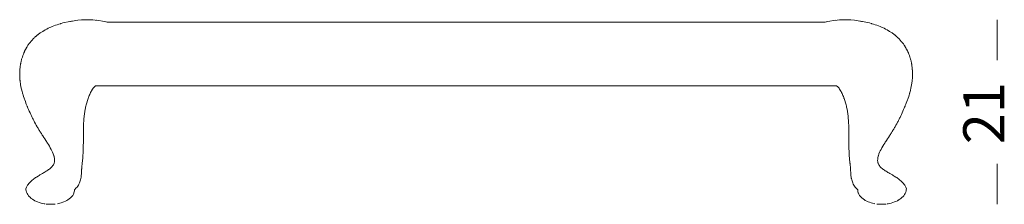
# Model space of a CAD drawing. Units: centimetres. Extents: x 1594 to 1739, y 180 to 257.
# Drawn here: x 1597 to 1651, y 247 to 257 of the extents above; entities that cross this region are included whole.
import ezdxf

# ---------------------------------------------------------------- set-up
doc = ezdxf.new("R2010")
doc.units = ezdxf.units.CM
doc.header["$MEASUREMENT"] = 0
doc.layers.add('Livello 1', color=7, linetype='Continuous', true_color=0x000000)
doc.styles.add('Arial Normale', font='txt')

# ---------------------------------------------------------------- blocks, each defined once
blk = doc.blocks.new('block 133')
at = {"layer": 'Livello 1', "color": 250, "lineweight": 20, "true_color": 0x231f20}
for points in [[(1599.304, 256.915), (1599.113, 256.873), (1599.019, 256.849), (1598.926, 256.823), (1598.905, 256.816), (1598.882, 256.81), (1598.789, 256.784), (1598.698, 256.755), (1598.607, 256.724), (1598.518, 256.691), (1598.431, 256.655), (1598.363, 256.624), (1598.301, 256.599), (1598.215, 256.56), (1598.132, 256.519), (1598.05, 256.475), (1597.915, 256.392), (1597.851, 256.354), (1597.812, 256.329), (1597.774, 256.304), (1597.737, 256.277), (1597.7, 256.25), (1597.682, 256.236), (1597.664, 256.222), (1597.646, 256.208), (1597.628, 256.194), (1597.593, 256.164), (1597.559, 256.133), (1597.551, 256.126), (1597.541, 256.118), (1597.523, 256.103), (1597.489, 256.074), (1597.456, 256.043), (1597.423, 256.012), (1597.391, 255.98), (1597.329, 255.913), (1597.271, 255.843), (1597.267, 255.838), (1597.243, 255.809), (1597.186, 255.74), (1597.159, 255.704), (1597.132, 255.667), (1597.107, 255.63), (1597.082, 255.592), (1597.07, 255.572), (1597.059, 255.553), (1597.047, 255.533), (1597.036, 255.513), (1597.025, 255.493), (1597.014, 255.473), (1597.01, 255.465)], [(1600.373, 257.029), (1600.111, 257.017), (1600.036, 257.015), (1599.835, 256.998), (1599.736, 256.986), (1599.638, 256.972), (1599.54, 256.956), (1599.523, 256.953), (1599.443, 256.938), (1599.304, 256.915), (1599.401, 256.934), (1599.499, 256.95), (1599.523, 256.953)], [(1600.847, 257.004), (1600.849, 257.004), (1600.851, 257.004), (1600.985, 256.988), (1600.784, 257.006), (1600.653, 257.021), (1600.647, 257.022), (1600.645, 257.022), (1600.445, 257.027), (1600.442, 257.027), (1600.44, 257.027), (1600.436, 257.027), (1600.435, 257.027), (1600.427, 257.028), (1600.409, 257.028), (1600.391, 257.029), (1600.382, 257.029), (1600.378, 257.029), (1600.376, 257.029), (1600.373, 257.029), (1600.367, 257.028)], [(1600.435, 257.027), (1600.577, 257.024), (1600.581, 257.024), (1600.585, 257.024), (1600.594, 257.024), (1600.612, 257.023), (1600.629, 257.023), (1600.638, 257.022), (1600.643, 257.022), (1600.645, 257.022)], [(1601.436, 256.893), (1601.389, 256.905), (1601.367, 256.91), (1601.321, 256.922), (1601.187, 256.955), (1600.985, 256.988)], [(1601.956, 256.893), (1601.436, 256.893)], [(1601.956, 256.893), (1622.613, 256.893), (1632.567, 256.893), (1640.224, 256.893)], [(1640.224, 256.893), (1640.744, 256.893)], [(1640.744, 256.893), (1640.79, 256.905), (1640.812, 256.91), (1640.859, 256.922), (1640.993, 256.955), (1641.195, 256.988)], [(1641.333, 257.004), (1641.331, 257.004), (1641.329, 257.004), (1641.195, 256.988), (1641.396, 257.006), (1641.527, 257.021), (1641.532, 257.022), (1641.535, 257.022), (1641.735, 257.027), (1641.737, 257.027), (1641.739, 257.027), (1641.744, 257.027), (1641.745, 257.027), (1641.753, 257.028), (1641.771, 257.028), (1641.789, 257.029), (1641.798, 257.029), (1641.802, 257.029), (1641.804, 257.029), (1641.806, 257.029), (1641.813, 257.028)], [(1641.745, 257.027), (1641.603, 257.024), (1641.598, 257.024), (1641.594, 257.024), (1641.585, 257.024), (1641.568, 257.023), (1641.55, 257.023), (1641.541, 257.022), (1641.537, 257.022), (1641.535, 257.022)], [(1641.806, 257.029), (1642.069, 257.017), (1642.144, 257.015), (1642.344, 256.998), (1642.443, 256.986), (1642.542, 256.972), (1642.639, 256.956), (1642.657, 256.953), (1642.736, 256.938), (1642.875, 256.915), (1642.778, 256.934), (1642.68, 256.95), (1642.657, 256.953)], [(1642.875, 256.915), (1643.066, 256.873), (1643.161, 256.849), (1643.253, 256.823), (1643.275, 256.816), (1643.297, 256.81), (1643.39, 256.784), (1643.482, 256.755), (1643.572, 256.724), (1643.661, 256.691), (1643.749, 256.655), (1643.817, 256.624), (1643.879, 256.599), (1643.964, 256.56), (1644.048, 256.519), (1644.13, 256.475), (1644.264, 256.392), (1644.329, 256.354), (1644.367, 256.329), (1644.405, 256.304), (1644.443, 256.277), (1644.48, 256.25), (1644.498, 256.236), (1644.516, 256.222), (1644.534, 256.208), (1644.551, 256.194), (1644.586, 256.164), (1644.62, 256.133), (1644.629, 256.126), (1644.639, 256.118), (1644.656, 256.103), (1644.69, 256.074), (1644.724, 256.043), (1644.757, 256.012), (1644.789, 255.98), (1644.85, 255.913), (1644.909, 255.843), (1644.913, 255.838), (1644.937, 255.809), (1644.994, 255.74), (1645.021, 255.704), (1645.047, 255.667), (1645.073, 255.63), (1645.097, 255.592), (1645.109, 255.572), (1645.121, 255.553), (1645.132, 255.533), (1645.144, 255.513), (1645.155, 255.493), (1645.166, 255.473), (1645.17, 255.465)], [(1597.005, 255.458), (1596.994, 255.438), (1596.983, 255.419), (1596.972, 255.399), (1596.962, 255.379), (1596.951, 255.359), (1596.941, 255.339), (1596.931, 255.319), (1596.921, 255.299), (1596.912, 255.278), (1596.902, 255.257), (1596.893, 255.237), (1596.884, 255.216), (1596.875, 255.195), (1596.858, 255.152), (1596.827, 255.065), (1596.8, 254.983), (1596.788, 254.947), (1596.761, 254.861), (1596.749, 254.817), (1596.738, 254.773), (1596.728, 254.728), (1596.718, 254.683), (1596.709, 254.638), (1596.705, 254.615), (1596.701, 254.592), (1596.693, 254.547), (1596.687, 254.501), (1596.676, 254.408), (1596.668, 254.324), (1596.667, 254.314), (1596.662, 254.22), (1596.655, 254.112)], [(1645.174, 255.458), (1645.185, 255.438), (1645.196, 255.419), (1645.207, 255.399), (1645.218, 255.379), (1645.228, 255.359), (1645.239, 255.339), (1645.249, 255.319), (1645.258, 255.299), (1645.268, 255.278), (1645.277, 255.257), (1645.287, 255.237), (1645.296, 255.216), (1645.304, 255.195), (1645.321, 255.152), (1645.353, 255.065), (1645.379, 254.983), (1645.392, 254.947), (1645.418, 254.861), (1645.43, 254.817), (1645.442, 254.773), (1645.452, 254.728), (1645.462, 254.683), (1645.471, 254.638), (1645.475, 254.615), (1645.479, 254.592), (1645.486, 254.547), (1645.493, 254.501), (1645.504, 254.408), (1645.511, 254.324), (1645.512, 254.314), (1645.517, 254.22), (1645.525, 254.112)], [(1596.668, 254.324), (1596.665, 254.295), (1596.659, 254.204), (1596.655, 254.112), (1596.654, 254.02), (1596.656, 253.927), (1596.658, 253.88), (1596.661, 253.834), (1596.665, 253.787), (1596.667, 253.764), (1596.669, 253.741), (1596.671, 253.717), (1596.674, 253.694), (1596.679, 253.647), (1596.685, 253.601), (1596.692, 253.554), (1596.707, 253.461), (1596.725, 253.368), (1596.744, 253.275), (1596.766, 253.183), (1596.789, 253.091), (1596.802, 253.045), (1596.806, 253.032), (1596.813, 253.006), (1596.826, 252.962), (1596.839, 252.917), (1596.867, 252.828), (1596.896, 252.74), (1596.917, 252.68), (1596.931, 252.638), (1596.964, 252.549), (1596.998, 252.46), (1597.015, 252.416), (1597.032, 252.372), (1597.05, 252.328), (1597.059, 252.306), (1597.068, 252.284), (1597.077, 252.262), (1597.086, 252.24), (1597.105, 252.196), (1597.123, 252.153), (1597.142, 252.109), (1597.18, 252.023), (1597.219, 251.936), (1597.258, 251.85), (1597.299, 251.764), (1597.32, 251.721), (1597.341, 251.679), (1597.362, 251.636), (1597.383, 251.593), (1597.405, 251.551), (1597.427, 251.509), (1597.449, 251.466), (1597.472, 251.424), (1597.518, 251.339), (1597.565, 251.255), (1597.612, 251.171), (1597.637, 251.129), (1597.661, 251.087), (1597.686, 251.045), (1597.711, 251.004), (1597.736, 250.962), (1597.762, 250.92), (1597.787, 250.878), (1597.813, 250.837), (1597.84, 250.795), (1597.866, 250.753), (1597.893, 250.712), (1597.92, 250.67), (1597.974, 250.587), (1598.029, 250.504), (1598.084, 250.42), (1598.118, 250.368), (1598.145, 250.326), (1598.172, 250.283), (1598.226, 250.197), (1598.279, 250.111), (1598.331, 250.024), (1598.38, 249.936), (1598.42, 249.856), (1598.457, 249.778), (1598.494, 249.685), (1598.526, 249.591), (1598.534, 249.568), (1598.54, 249.544), (1598.548, 249.512), (1598.557, 249.463), (1598.563, 249.414), (1598.565, 249.316), (1598.561, 249.268), (1598.554, 249.228), (1598.548, 249.206), (1598.541, 249.182), (1598.523, 249.135), (1598.5, 249.09), (1598.486, 249.068), (1598.472, 249.047), (1598.456, 249.026), (1598.44, 249.005), (1598.422, 248.986), (1598.404, 248.966), (1598.365, 248.929), (1598.324, 248.894), (1598.281, 248.86), (1598.237, 248.828), (1598.192, 248.796), (1598.146, 248.766), (1598.099, 248.736), (1598.051, 248.707), (1598.003, 248.678), (1597.955, 248.649), (1597.906, 248.621), (1597.858, 248.593), (1597.761, 248.536), (1597.713, 248.507), (1597.665, 248.478), (1597.57, 248.419), (1597.523, 248.388), (1597.477, 248.357), (1597.432, 248.324), (1597.387, 248.291), (1597.343, 248.257), (1597.301, 248.221), (1597.26, 248.184), (1597.24, 248.165), (1597.221, 248.146), (1597.201, 248.126), (1597.183, 248.106), (1597.147, 248.064), (1597.114, 248.02), (1597.083, 247.974), (1597.031, 247.877), (1596.993, 247.773), (1596.994, 247.717), (1597.005, 247.659), (1597.023, 247.6), (1597.028, 247.588), (1597.028, 247.586), (1597.056, 247.523), (1597.093, 247.46), (1597.139, 247.398), (1597.192, 247.34), (1597.222, 247.313), (1597.287, 247.256), (1597.359, 247.204)], [(1645.511, 254.324), (1645.514, 254.295), (1645.521, 254.204), (1645.525, 254.112), (1645.525, 254.02), (1645.523, 253.927), (1645.521, 253.88), (1645.518, 253.834), (1645.515, 253.787), (1645.513, 253.764), (1645.511, 253.741), (1645.508, 253.717), (1645.506, 253.694), (1645.5, 253.647), (1645.494, 253.601), (1645.488, 253.554), (1645.472, 253.461), (1645.455, 253.368), (1645.435, 253.275), (1645.414, 253.183), (1645.39, 253.091), (1645.378, 253.045), (1645.374, 253.032), (1645.367, 253.006), (1645.354, 252.962), (1645.341, 252.917), (1645.313, 252.828), (1645.284, 252.74), (1645.262, 252.68), (1645.248, 252.638), (1645.216, 252.549), (1645.182, 252.46), (1645.165, 252.416), (1645.147, 252.372), (1645.129, 252.328), (1645.12, 252.306), (1645.111, 252.284), (1645.102, 252.262), (1645.093, 252.24), (1645.075, 252.196), (1645.057, 252.153), (1645.038, 252.109), (1645, 252.023), (1644.961, 251.936), (1644.921, 251.85), (1644.88, 251.764), (1644.86, 251.721), (1644.839, 251.679), (1644.818, 251.636), (1644.796, 251.593), (1644.774, 251.551), (1644.752, 251.509), (1644.73, 251.466), (1644.708, 251.424), (1644.662, 251.339), (1644.615, 251.255), (1644.567, 251.171), (1644.543, 251.129), (1644.518, 251.087), (1644.494, 251.045), (1644.469, 251.004), (1644.444, 250.962), (1644.418, 250.92), (1644.392, 250.878), (1644.366, 250.837), (1644.34, 250.795), (1644.313, 250.753), (1644.287, 250.712), (1644.26, 250.67), (1644.205, 250.587), (1644.15, 250.504), (1644.096, 250.42), (1644.062, 250.368), (1644.034, 250.326), (1644.007, 250.283), (1643.953, 250.197), (1643.9, 250.111), (1643.849, 250.024), (1643.8, 249.936), (1643.759, 249.856), (1643.723, 249.778), (1643.685, 249.685), (1643.653, 249.591), (1643.646, 249.568), (1643.639, 249.544), (1643.632, 249.512), (1643.623, 249.463), (1643.617, 249.414), (1643.615, 249.316), (1643.619, 249.268), (1643.626, 249.228), (1643.631, 249.206), (1643.639, 249.182), (1643.657, 249.135), (1643.68, 249.09), (1643.693, 249.068), (1643.708, 249.047), (1643.723, 249.026), (1643.74, 249.005), (1643.757, 248.986), (1643.776, 248.966), (1643.814, 248.929), (1643.855, 248.894), (1643.898, 248.86), (1643.942, 248.828), (1643.988, 248.796), (1644.034, 248.766), (1644.081, 248.736), (1644.129, 248.707), (1644.177, 248.678), (1644.225, 248.649), (1644.273, 248.621), (1644.322, 248.593), (1644.419, 248.536), (1644.467, 248.507), (1644.515, 248.478), (1644.61, 248.419), (1644.656, 248.388), (1644.702, 248.357), (1644.748, 248.324), (1644.793, 248.291), (1644.836, 248.257), (1644.878, 248.221), (1644.919, 248.184), (1644.939, 248.165), (1644.959, 248.146), (1644.978, 248.126), (1644.997, 248.106), (1645.033, 248.064), (1645.066, 248.02), (1645.096, 247.974), (1645.149, 247.877), (1645.186, 247.773), (1645.185, 247.717), (1645.175, 247.659), (1645.157, 247.6), (1645.152, 247.588), (1645.151, 247.586), (1645.123, 247.523), (1645.086, 247.46), (1645.041, 247.398), (1644.987, 247.34), (1644.958, 247.313), (1644.893, 247.256), (1644.821, 247.204)], [(1601.956, 253.412), (1601.681, 253.412), (1601.137, 253.412), (1600.812, 253.412), (1600.74, 253.362), (1600.707, 253.321), (1600.675, 253.278), (1600.645, 253.234), (1600.611, 253.182), (1600.598, 253.16), (1600.59, 253.146), (1600.563, 253.095), (1600.536, 253.043), (1600.51, 252.99), (1600.486, 252.936), (1600.462, 252.882), (1600.439, 252.827), (1600.418, 252.771), (1600.407, 252.743), (1600.397, 252.714), (1600.377, 252.657), (1600.358, 252.6), (1600.323, 252.483), (1600.307, 252.425), (1600.292, 252.365), (1600.278, 252.306), (1600.265, 252.246), (1600.252, 252.186), (1600.24, 252.126), (1600.219, 252.004), (1600.201, 251.882), (1600.186, 251.76), (1600.18, 251.699), (1600.174, 251.637), (1600.163, 251.514), (1600.159, 251.452), (1600.155, 251.39), (1600.152, 251.328), (1600.151, 251.297), (1600.149, 251.266), (1600.147, 251.204), (1600.145, 251.142), (1600.142, 251.017), (1600.141, 250.892), (1600.14, 250.766), (1600.14, 250.703), (1600.14, 250.64), (1600.139, 250.576), (1600.139, 250.513), (1600.139, 250.45), (1600.139, 250.386), (1600.138, 250.322), (1600.138, 250.29), (1600.138, 250.258), (1600.137, 250.208), (1600.136, 250.091), (1600.133, 249.964), (1600.129, 249.837), (1600.126, 249.772), (1600.123, 249.708), (1600.119, 249.643), (1600.115, 249.578), (1600.104, 249.448), (1600.078, 249.182), (1600.077, 249.165), (1600.075, 249.149), (1600.071, 249.115), (1600.068, 249.081), (1600.064, 249.048), (1600.057, 248.98), (1600.054, 248.946), (1600.051, 248.913), (1600.049, 248.879), (1600.046, 248.846), (1600.043, 248.78), (1600.042, 248.764), (1600.041, 248.748), (1600.04, 248.715), (1600.037, 248.652), (1600.035, 248.621), (1600.035, 248.616), (1600.034, 248.609), (1600.032, 248.578), (1600.027, 248.516), (1600.011, 248.394), (1600.005, 248.363), (1599.999, 248.333), (1599.985, 248.273), (1599.968, 248.214), (1599.948, 248.156), (1599.924, 248.098), (1599.897, 248.041), (1599.867, 247.985), (1599.833, 247.931), (1599.795, 247.877), (1599.753, 247.825), (1599.657, 247.725), (1599.654, 247.673), (1599.644, 247.616), (1599.626, 247.558), (1599.625, 247.557), (1599.62, 247.54), (1599.592, 247.479), (1599.555, 247.418), (1599.51, 247.36), (1599.456, 247.306), (1599.427, 247.276), (1599.362, 247.223), (1599.289, 247.175), (1599.243, 247.147), (1599.161, 247.103), (1599.075, 247.066), (1599.015, 247.042), (1598.922, 247.011), (1598.855, 246.994), (1598.758, 246.97), (1598.723, 246.964)], [(1622.613, 253.412), (1601.956, 253.412)], [(1601.956, 253.412), (1622.613, 253.412), (1632.567, 253.412), (1640.224, 253.412)], [(1632.567, 253.412), (1640.224, 253.412)], [(1640.224, 253.412), (1640.499, 253.412), (1641.042, 253.412), (1641.367, 253.412), (1641.44, 253.362), (1641.472, 253.321), (1641.504, 253.278), (1641.535, 253.234), (1641.569, 253.182), (1641.582, 253.16), (1641.589, 253.146), (1641.589, 253.146), (1641.617, 253.095), (1641.644, 253.043), (1641.669, 252.99), (1641.694, 252.936), (1641.717, 252.882), (1641.74, 252.827), (1641.762, 252.771), (1641.772, 252.743), (1641.783, 252.714), (1641.802, 252.657), (1641.821, 252.6), (1641.856, 252.483), (1641.872, 252.425), (1641.887, 252.365), (1641.902, 252.306), (1641.915, 252.246), (1641.927, 252.186), (1641.939, 252.126), (1641.96, 252.004), (1641.978, 251.882), (1641.993, 251.76), (1642, 251.699), (1642.006, 251.637), (1642.016, 251.514), (1642.02, 251.452), (1642.024, 251.39), (1642.027, 251.328), (1642.029, 251.297), (1642.03, 251.266), (1642.032, 251.204), (1642.034, 251.142), (1642.037, 251.017), (1642.039, 250.892), (1642.04, 250.766), (1642.04, 250.703), (1642.04, 250.64), (1642.04, 250.576), (1642.04, 250.513), (1642.041, 250.45), (1642.041, 250.386), (1642.041, 250.322), (1642.042, 250.29), (1642.042, 250.258), (1642.043, 250.208), (1642.044, 250.091), (1642.046, 249.964), (1642.05, 249.837), (1642.053, 249.772), (1642.057, 249.708), (1642.06, 249.643), (1642.065, 249.578), (1642.075, 249.448), (1642.101, 249.182), (1642.103, 249.165), (1642.105, 249.149), (1642.108, 249.115), (1642.112, 249.081), (1642.116, 249.048), (1642.122, 248.98), (1642.125, 248.946), (1642.128, 248.913), (1642.131, 248.879), (1642.133, 248.846), (1642.137, 248.78), (1642.138, 248.764), (1642.138, 248.748), (1642.14, 248.715), (1642.143, 248.652), (1642.145, 248.621), (1642.145, 248.616), (1642.145, 248.609), (1642.147, 248.578), (1642.152, 248.516), (1642.169, 248.394), (1642.174, 248.363), (1642.18, 248.333), (1642.194, 248.273), (1642.212, 248.214), (1642.232, 248.156), (1642.255, 248.098), (1642.282, 248.041), (1642.313, 247.985), (1642.347, 247.931), (1642.385, 247.877), (1642.427, 247.825), (1642.523, 247.725), (1642.526, 247.673), (1642.536, 247.616), (1642.554, 247.558), (1642.554, 247.557), (1642.56, 247.54), (1642.588, 247.479), (1642.625, 247.418), (1642.67, 247.36), (1642.724, 247.306), (1642.753, 247.276), (1642.818, 247.223), (1642.89, 247.175), (1642.936, 247.147), (1643.018, 247.103), (1643.105, 247.066), (1643.165, 247.042), (1643.258, 247.011), (1643.325, 246.994), (1643.421, 246.97), (1643.457, 246.964)], [(1598.049, 246.954), (1598.023, 246.957), (1598.006, 246.961), (1597.987, 246.963), (1597.89, 246.983), (1597.821, 247.001), (1597.726, 247.028), (1597.634, 247.063), (1597.573, 247.087), (1597.487, 247.128)], [(1598.096, 246.947), (1598.108, 246.945), (1598.157, 246.94)], [(1598.207, 246.937), (1598.204, 246.937), (1598.157, 246.94), (1598.193, 246.938), (1598.241, 246.934), (1598.253, 246.934), (1598.277, 246.933), (1598.301, 246.932), (1598.302, 246.932), (1598.324, 246.931), (1598.348, 246.931), (1598.362, 246.931), (1598.384, 246.932), (1598.399, 246.932), (1598.407, 246.932), (1598.455, 246.933), (1598.504, 246.937), (1598.51, 246.937), (1598.54, 246.939), (1598.577, 246.944), (1598.602, 246.946)], [(1598.302, 246.932), (1598.288, 246.932), (1598.265, 246.933), (1598.253, 246.934)], [(1598.399, 246.932), (1598.371, 246.931), (1598.362, 246.931)], [(1643.972, 246.937), (1643.975, 246.937), (1644.023, 246.94), (1643.987, 246.938), (1643.939, 246.934), (1643.927, 246.934), (1643.903, 246.933), (1643.879, 246.932), (1643.878, 246.932), (1643.855, 246.931), (1643.832, 246.931), (1643.818, 246.931), (1643.796, 246.932), (1643.781, 246.932), (1643.772, 246.932), (1643.724, 246.933), (1643.676, 246.937), (1643.669, 246.937), (1643.639, 246.939), (1643.603, 246.944), (1643.577, 246.946)], [(1643.781, 246.932), (1643.808, 246.931), (1643.818, 246.931)], [(1643.878, 246.932), (1643.892, 246.932), (1643.915, 246.933), (1643.927, 246.934)], [(1644.083, 246.947), (1644.071, 246.945), (1644.023, 246.94)], [(1644.131, 246.954), (1644.156, 246.957), (1644.174, 246.961), (1644.192, 246.963), (1644.289, 246.983), (1644.359, 247.001), (1644.453, 247.028), (1644.546, 247.063), (1644.606, 247.087), (1644.693, 247.128)]]:
    blk.add_lwpolyline(points, dxfattribs=at)
for points in [[(1597.437, 247.158), (1597.359, 247.204), (1597.405, 247.177), (1597.487, 247.128)], [(1644.743, 247.158), (1644.821, 247.204), (1644.774, 247.177), (1644.693, 247.128)]]:
    blk.add_lwpolyline(points, close=True, dxfattribs=at)
blk = doc.blocks.new('block 142')
at = {"layer": 'Livello 1', "color": 18, "lineweight": 20, "true_color": 0x010101}
for points in [[(1650.159, 257.029), (1650.159, 254.816)], [(1650.159, 249.144), (1650.159, 246.931)]]:
    blk.add_lwpolyline(points, dxfattribs=at)
at = {"layer": 'Livello 1', "color": 250, "true_color": 0x231f20, "insert": (1651.25, 250.217), "char_height": 2.2479, "width": 10.31102, "attachment_point": 7, "rotation": 90, "style": 'Arial Normale'}
blk.add_mtext('21', dxfattribs=at)

msp = doc.modelspace()

# ---------------------------------------------------------------- block references
at = {"layer": 'Livello 1'}
for name in ['block 133', 'block 142']:
    msp.add_blockref(name, (0, 0), dxfattribs=at)

doc.saveas('drawing.dxf')
